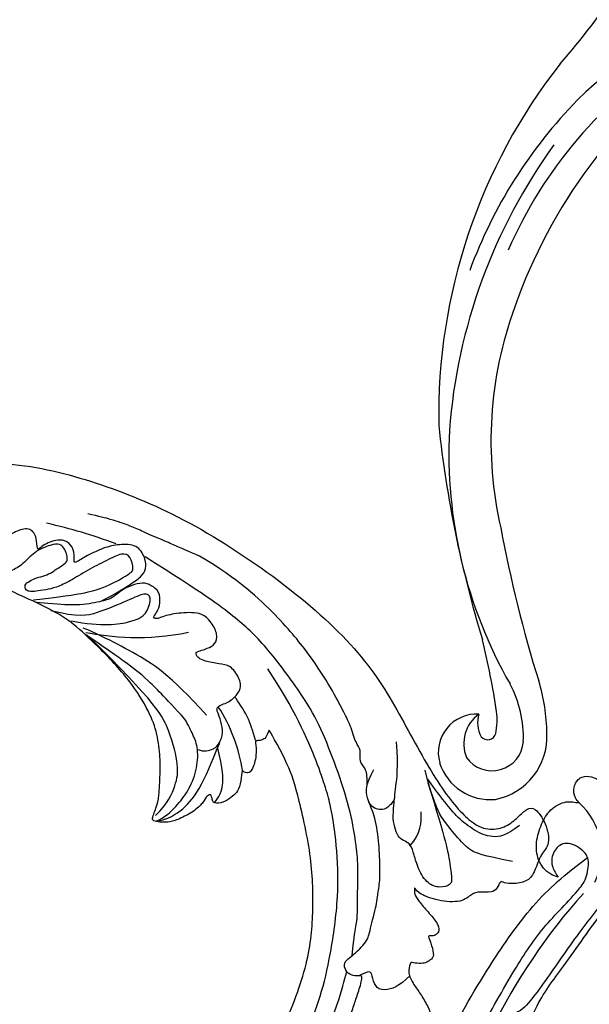
# Model space of a CAD drawing. Units: millimetres. Extents: x 11255 to 13775, y 5288 to 7070.
# Drawn here: x 11985 to 12073, y 6637 to 6790 of the extents above; entities that cross this region are included whole.
import ezdxf

# ---------------------------------------------------------------- set-up
doc = ezdxf.new("R2010")
doc.units = ezdxf.units.MM
doc.linetypes.add('HIDDEN', pattern=[9.525, 6.35, -3.175])
doc.layers.add('A-04.尺寸標註', color=4, linetype='Continuous')
doc.layers.add('H-08.木作(細線)', color=8, linetype='Continuous')
doc.styles.add('新細明體', font='txt')
doc.dimstyles.new('6', dxfattribs={"dimtxt": 15, "dimasz": 4.5, "dimexe": 3, "dimexo": 3, "dimgap": 1.8, "dimtad": 2, "dimdec": 0, "dimtxsty": '新細明體', "dimblk": 'ARCHTICK', "dimcen": 5, "dimclrd": 8, "dimclre": 8, "dimclrt": 4, "dimadec": 0, "dimazin": 0, "dimtfac": 1, "dimtdec": 0, "dimtix": 1, "dimtmove": 2, "dimatfit": 3, "dimldrblk": 'OPEN90', "dimfxl": 1.25, "dimlwd": 9, "dimlwe": 9, "dimarcsym": 0})

# ---------------------------------------------------------------- blocks, each defined once
blk = doc.blocks.new('SE-21052L-d')
at = {"layer": 'H-08.木作(細線)', "ltscale": 0.2}
for centre, radius, start, end in [((11.45, 44.06), 92.04, 263.2775, 295.1314), ((-0.06, -57.2), 10.44, 99.6195, 173.5177)]:
    blk.add_arc(centre, radius, start, end, dxfattribs=at)
for points, knots in [([(95.72, 46.5), (97.03, 42.03), (99.35, 34.12), (98.99, 21.42), (97.3, 9.26), (92.12, -2.79), (85.78, -12.6), (78.85, -21.22), (70.84, -28.78), (61.26, -36.31), (50.34, -41.69), (39.46, -45.96), (28.41, -48.05), (18.08, -49.19), (8.61, -49.65), (2.72, -48.4), (-0.94, -48.21), (-1.74, -48.49), (-2.16, -48.64)], [0, 0, 0, 0, 13.895137, 24.540056, 37.799017, 50.536723, 63.467591, 72.790813, 83.648071, 96.430937, 109.190436, 120.008865, 131.39806, 142.762056, 151.268717, 159.62776, 160.80768, 162.132684, 162.132684, 162.132684, 162.132684]), ([(95.72, 46.5), (97.03, 42.03), (99.35, 34.12), (98.99, 21.42), (97.3, 9.26), (92.12, -2.79), (85.78, -12.6), (78.85, -21.22), (70.84, -28.78), (61.26, -36.31), (50.34, -41.69), (39.46, -45.96), (28.41, -48.05), (18.08, -49.19), (8.61, -49.65), (2.72, -48.4), (-0.94, -48.21), (-1.74, -48.49), (-2.16, -48.64)], [0, 0, 0, 0, 13.895137, 24.540056, 37.799017, 50.536723, 63.467591, 72.790813, 83.648071, 96.430937, 109.190436, 120.008865, 131.39806, 142.762056, 151.268717, 159.62776, 160.80768, 162.132684, 162.132684, 162.132684, 162.132684]), ([(101.27, -3.41), (99.66, -5.81), (95.92, -11.38), (89.7, -19.91), (82.21, -28.49), (73.13, -34.92), (63.85, -40.57), (53.72, -45.76), (42.61, -49.19), (30.07, -51.91), (17.72, -52.92), (7.31, -52.91), (0.41, -51.52), (-2.78, -50.51), (-4.24, -50.04)], [0, 0, 0, 0, 12.857957, 29.924772, 47.042881, 63.274069, 79.237497, 95.50301, 113.844525, 130.832325, 152.628889, 168.961207, 176.992121, 183.857508, 183.857508, 183.857508, 183.857508]), ([(101.27, -3.41), (99.66, -5.81), (95.92, -11.38), (89.7, -19.91), (82.21, -28.49), (73.13, -34.92), (63.85, -40.57), (53.72, -45.76), (42.61, -49.19), (30.07, -51.91), (17.72, -52.92), (7.31, -52.91), (0.41, -51.52), (-2.78, -50.51), (-4.24, -50.04)], [0, 0, 0, 0, 12.857957, 29.924772, 47.042881, 63.274069, 79.237497, 95.50301, 113.844525, 130.832325, 152.628889, 168.961207, 176.992121, 183.857508, 183.857508, 183.857508, 183.857508]), ([(101.27, -3.41), (99.66, -5.81), (95.92, -11.38), (89.7, -19.91), (82.21, -28.49), (73.13, -34.92), (63.85, -40.57), (53.72, -45.76), (42.61, -49.19), (30.07, -51.91), (17.72, -52.92), (7.31, -52.91), (0.41, -51.52), (-2.78, -50.51), (-4.24, -50.04)], [0, 0, 0, 0, 12.857957, 29.924772, 47.042881, 63.274069, 79.237497, 95.50301, 113.844525, 130.832325, 152.628889, 168.961207, 176.992121, 183.857508, 183.857508, 183.857508, 183.857508]), ([(-101.54, -61.19), (-102.98, -60), (-105.8, -57.57), (-108.3, -52.35), (-108.85, -46.08), (-106.95, -38.4), (-102.99, -30.9), (-97.41, -24.11), (-90.56, -20), (-82.58, -17.21), (-74.29, -16.18), (-66.69, -17.02), (-60.16, -18.81), (-55.03, -20.72), (-50.82, -23.09), (-48.06, -26.67), (-43.17, -29.28), (-36.94, -33.28), (-29.8, -36.33), (-22.44, -39.73), (-15.32, -41.34), (-7.76, -43.28), (-0.71, -44.11), (7.04, -44.45), (13.68, -44.33), (18.62, -44.37), (21.2, -44.69), (22.8, -45.89), (24.47, -45.42), (25.31, -44.32), (24.79, -42.8), (22.46, -42.37), (18.27, -43.57), (10.66, -43.23), (1.22, -43.43), (-7.71, -42.64), (-12.94, -41.8), (-14.97, -41.46)], [0, 0, 0, 0, 8.246768, 16.588405, 25.004942, 35.80148, 51.102996, 62.53475, 74.283446, 86.204232, 99.993534, 111.142209, 119.999693, 129.929281, 135.747189, 141.214736, 149.44661, 160.402362, 174.345444, 183.92633, 196.439119, 206.7614, 218.648939, 227.931557, 241.363257, 248.006511, 250.367665, 252.718494, 255.565278, 257.223494, 259.234687, 261.448415, 266.980454, 278.6872, 294.874226, 309.266146, 318.472123, 318.472123, 318.472123, 318.472123]), ([(-2.16, -48.64), (-2.95, -49), (-3.77, -49.37), (-4.23, -50.02), (-4.24, -50.04)], [0, 0, 0, 0, 3.624697, 3.746843, 3.746843, 3.746843, 3.746843]), ([(-2.16, -48.64), (-2.95, -49), (-3.77, -49.37), (-4.23, -50.02), (-4.24, -50.04)], [0, 0, 0, 0, 3.624697, 3.746843, 3.746843, 3.746843, 3.746843]), ([(-4.24, -50.04), (-4.62, -50.6), (-4.9, -52.24), (-4.17, -54.67), (-1.61, -55.02), (0.19, -53.82), (0.67, -52.57), (0.89, -52)], [3.746843, 3.746843, 3.746843, 3.746843, 6.900825, 10.5684, 13.618503, 16.82698, 19.484212, 19.484212, 19.484212, 19.484212]), ([(-4.24, -50.04), (-4.62, -50.6), (-4.9, -52.24), (-4.17, -54.67), (-1.61, -55.02), (0.19, -53.82), (0.67, -52.57), (0.89, -52)], [3.746843, 3.746843, 3.746843, 3.746843, 6.900825, 10.5684, 13.618503, 16.82698, 19.484212, 19.484212, 19.484212, 19.484212]), ([(-4.24, -50.04), (-4.62, -50.6), (-4.9, -52.24), (-4.17, -54.67), (-1.61, -55.02), (0.19, -53.82), (0.67, -52.57), (0.89, -52)], [3.746843, 3.746843, 3.746843, 3.746843, 6.900825, 10.5684, 13.618503, 16.82698, 19.484212, 19.484212, 19.484212, 19.484212]), ([(0.89, -52), (1.01, -52.4), (1.41, -53.75), (0.68, -56.19), (-1.59, -58.07), (-4.25, -58.95), (-7.03, -59.24), (-9.44, -58.06), (-10.14, -56.63), (-10.43, -56.02)], [0, 0, 0, 0, 1.251083, 4.183362, 6.938625, 9.816232, 12.481141, 15.172528, 17.175337, 17.175337, 17.175337, 17.175337]), ([(0.89, -52), (1.01, -52.4), (1.41, -53.75), (0.68, -56.19), (-1.59, -58.07), (-4.25, -58.95), (-7.03, -59.24), (-9.44, -58.06), (-10.14, -56.63), (-10.43, -56.02)], [0, 0, 0, 0, 1.251083, 4.183362, 6.938625, 9.816232, 12.481141, 15.172528, 17.175337, 17.175337, 17.175337, 17.175337]), ([(0.89, -52), (1.01, -52.4), (1.41, -53.75), (0.68, -56.19), (-1.59, -58.07), (-4.25, -58.95), (-7.03, -59.24), (-9.44, -58.06), (-10.14, -56.63), (-10.43, -56.02)], [0, 0, 0, 0, 1.251083, 4.183362, 6.938625, 9.816232, 12.481141, 15.172528, 17.175337, 17.175337, 17.175337, 17.175337]), ([(-10.43, -56.02), (-10.52, -56.34), (-10.74, -57.19), (-11.91, -58.24), (-13.68, -58.38), (-14.86, -57.1), (-15.05, -56.07), (-15.09, -55.48)], [0, 0, 0, 0, 1.441043, 3.900709, 6.459888, 8.434693, 11.026792, 11.026792, 11.026792, 11.026792]), ([(-10.43, -56.02), (-10.52, -56.34), (-10.74, -57.19), (-11.91, -58.24), (-13.68, -58.38), (-14.86, -57.1), (-15.05, -56.07), (-15.09, -55.48)], [0, 0, 0, 0, 1.441043, 3.900709, 6.459888, 8.434693, 11.026792, 11.026792, 11.026792, 11.026792]), ([(-10.43, -56.02), (-10.52, -56.34), (-10.74, -57.19), (-11.91, -58.24), (-13.68, -58.38), (-14.86, -57.1), (-15.05, -56.07), (-15.09, -55.48)], [0, 0, 0, 0, 1.441043, 3.900709, 6.459888, 8.434693, 11.026792, 11.026792, 11.026792, 11.026792])]:
    blk.add_open_spline(points, degree=3, knots=knots, dxfattribs=at)
blk = doc.blocks.new('SE-21112L-d')
at = {"layer": 'H-08.木作(細線)'}
for centre, radius, start, end in [((127.61, 19.25), 9.94, 45.5863, 127.2049), ((137.32, 4.33), 27.72, 124.5549, 141.7037), ((128.26, 21.04), 8.25, 322.1053, 40.038), ((134.08, 9.97), 17.59, 122.1804, 152.4598), ((127.17, 20.66), 4.87, 339.5705, 120.2551), ((-49.25, 152.02), 210.23, 314.9477, 321.6254), ((129.65, 11.65), 9.63, 111.6842, 132.1012), ((126.53, 19.39), 1.29, 343.6517, 109.9831), ((212.87, -77.27), 131.42, 133.0275, 137.9957), ((123.75, 21.01), 4.48, 287.2831, 333.7776), ((126.99, 22.07), 5.67, 250.3225, 326.723), ((53.53, 49.66), 72.21, 301.4746, 334.0868), ((130.19, 19.83), 5.98, 211.2496, 319.8847), ((-24.52, 122.52), 178.98, 310.4309, 321.3232), ((54.75, 44.43), 60.65, 284.2244, 317.2179), ((45, 16.09), 41.21, 220.8317, 259.6092), ((47.8, 63.25), 86.82, 268.4293, 300.0177), ((48.25, 66.03), 83.19, 250.5558, 284.9085), ((40.31, 58.55), 88.59, 266.2089, 305.3462), ((49.97, 47.12), 68.52, 246.7633, 280.9082), ((50.64, 49.61), 75.2, 259.9886, 284.0898), ((21.51, -133.13), 104.09, 82.8572, 99.4913)]:
    blk.add_arc(centre, radius, start, end, dxfattribs=at)
blk = doc.blocks.new('SE-21110L')
at = {"layer": 'H-08.木作(細線)'}
for points in [[(511.6, -461.9), (361.7, -488.5), (272.8, -511.3), (196.7, -540.5), (131.9, -574.7), (82.4, -617.8), (44.4, -667.3), (27.8, -725.6), (26.2, -729.8), (19.2, -733.8), (-0.1, -730.8), (-22, -715.9), (-23, -715.4), (-36.4, -739.7), (-43.4, -746.2), (-55.3, -750.2), (-70.2, -745.2), (-75.7, -735.3), (-79.6, -711), (-79.6, -711.4), (-92.5, -717.4), (-106.5, -713.4), (-111.4, -704.5), (-107, -664.8), (-107.9, -666.3), (-121.4, -672.7), (-144.2, -672.7), (-158.1, -671.2), (-169.1, -661.3), (-168.6, -661.3), (-201.9, -685.6), (-225.8, -708.5), (-240.7, -725.8), (-253.1, -738.7), (-259.1, -750.2), (-260.4, -756), (-259.3, -771.2), (-257.3, -780), (-257.7, -785.8), (-265.7, -791.8), (-278.2, -796.8), (-287.6, -796.8), (-304.1, -794.3), (-317, -787.3), (-329, -773.9), (-339.9, -737.1), (-339.5, -701.7), (-339.9, -701.7), (-348.9, -713.2), (-354.4, -725.6), (-359.2, -738.9), (-371.4, -759.7), (-377.7, -766), (-390.2, -768.5), (-401.7, -766.3), (-405.7, -756.9), (-406.7, -749.5), (-407.3, -747), (-414.5, -755.4), (-417.9, -766.9), (-427.3, -780.9), (-437.9, -792.1), (-447.8, -796.8), (-460, -796.2), (-471.8, -786.8), (-476.2, -767.2), (-477.8, -759.1), (-478.4, -760.1), (-489, -769.1), (-511.8, -781.3), (-530.8, -788.1), (-548.6, -790.6), (-563.2, -790.3), (-579.5, -787.2), (-595, -781.6), (-602.5, -772.2), (-603.8, -764.4), (-604.1, -751), (-599.4, -729.5), (-587.2, -706.5), (-571.7, -686.2), (-555.8, -672.8), (-546.1, -666), (-545.2, -665.4), (-555.1, -661.3), (-558.6, -652.3), (-556.7, -643.6), (-552, -637.9), (-542.4, -632), (-531.5, -627.6), (-516.5, -620.4), (-515.6, -618.6), (-534.3, -617.3), (-553, -609.2), (-560.1, -601.8), (-565.7, -589.9), (-565.8, -576.8), (-561.4, -569), (-553.9, -565.9), (-550.2, -563.7), (-549.5, -562.8), (-567.9, -560.6), (-713.3, -534.1), (-837.3, -472.2), (-958.1, -390.6), (-1091.9, -256.9), (-1183.3, -129.8), (-1219.2, -22.1), (-1255.1, 94.9), (-1293.9, 158.1), (-1318.4, 170.3), (-1345, 170.3), (-1365.4, 158.1), (-1381.7, 147.9), (-1394, 147.9), (-1406.7, 175.6), (-1406.7, 210.7), (-1389.1, 220.3), (-1374.7, 246.7), (-1361.9, 259.5), (-1338.8, 259.5), (-1322.8, 254.7), (-1319.6, 249.1), (-1311.6, 261.9), (-1303.6, 265.9), (-1283.6, 260.3), (-1271.9, 261), (-1254.4, 272.5), (-1217.4, 262.5), (-1190.8, 245.7), (-1185.8, 234.6), (-1186.8, 234.6), (-1183.3, 245.2), (-1188.3, 255.7), (-1199.3, 276.2), (-1211.4, 296.2), (-1211.4, 308.4), (-1204.8, 313.9), (-1198.3, 314.4), (-1193.3, 312.4), (-1192.3, 313.9), (-1195.3, 327.9), (-1195.8, 346.4), (-1188.8, 349.9), (-1180.3, 353.4), (-1171.3, 352.4), (-1157.7, 347.9), (-1157.7, 347.9), (-1149.7, 362.5), (-1155.9, 383.3), (-1163.1, 397.7), (-1171.2, 420.2), (-1174.4, 437), (-1160.7, 446.6), (-1154.3, 449), (-1148.7, 449), (-1149.5, 449), (-1153.5, 465), (-1146.3, 484.2), (-1136.7, 489.1), (-1129.5, 492.3), (-1117.5, 489.9), (-1114.2, 489.9), (-1109.4, 499.5), (-1088.6, 537.3), (-1072.6, 550.9), (-1058.1, 555.7), (-1042.9, 554.1), (-1029.3, 547.7), (-1029.3, 540.5), (-1014, 562.1), (-998.8, 584.5), (-989.2, 621.4), (-982.8, 649.4), (-963.5, 673.4), (-953.9, 679), (-941.9, 675), (-937.9, 670.2), (-933.1, 669.4), (-929.1, 674.2), (-923.5, 681.4), (-917, 695), (-903.4, 702.3), (-898, 708.8), (-883, 713.3), (-872.4, 707.3), (-869.4, 699.3), (-867.9, 689.7), (-869.4, 676.2), (-867.9, 671.7), (-858.4, 681.7), (-850.4, 684.2), (-836.3, 683.7), (-829.3, 678.2), (-829.3, 677.7), (-820.8, 691.7), (-821.3, 702.3), (-813.3, 714.3), (-807.2, 717.8), (-784.7, 718.3), (-781.2, 719.3), (-774.6, 730.3), (-765.1, 735.8), (-747.6, 728.8), (-744.1, 726.3), (-739.5, 739.8), (-736, 752.9), (-727.5, 758.4), (-714, 768.9), (-704.9, 770.9), (-694.9, 766.4), (-686.4, 763.9), (-677.3, 755.9), (-675.3, 751.9), (-655.8, 765.9), (-645.7, 784), (-636.7, 788), (-617.6, 795.6), (-597.1, 802.1), (-584, 805.1), (-577, 803.6), (-572.5, 795.6), (-561, 778.1), (-562.2, 768), (-556.9, 756.7), (-557.2, 757.4), (-538.4, 758), (-525.5, 756.1), (-518.3, 753), (-510.8, 744.5), (-513.6, 725.7), (-520.8, 720.4), (-524.6, 713.2), (-525.2, 707.8), (-520.2, 706.3), (-508.3, 706.9), (-492.9, 707.5), (-470.9, 703.4), (-456.2, 697.2), (-448.3, 690.6), (-441.4, 680.5), (-437, 669.3), (-436.1, 658.9), (-435.5, 648.9), (-426.7, 641.9), (-413, 633.1), (-393.8, 622.6), (-387.3, 612.2), (-388.1, 598.6), (-392.2, 594.6), (-391.4, 588.1), (-383.3, 581.7), (-374.5, 570.5), (-367.3, 556.9), (-363.3, 541.6), (-364.9, 528.8), (-372.9, 524), (-383.3, 517.5), (-391.4, 515.1), (-397.8, 515.1), (-397.8, 510.3), (-393, 494.3), (-396.2, 476.6), (-395.4, 457.4), (-399.4, 447), (-417.8, 418.1), (-429.1, 399.6), (-459.6, 384.4), (-462.8, 381.2), (-487.7, 378.8), (-508.6, 381.2), (-539.1, 386), (-552.7, 395.6), (-568.8, 417.3), (-580.8, 443), (-572, 495.1), (-559.9, 512.7), (-543.9, 518.4), (-531.8, 522.4), (-523, 521.6), (-515.5, 518.9), (-512.3, 510.2)], [(-638.2, 614), (-662.4, 610.6), (-741.6, 590.8), (-816.6, 561.4), (-869.7, 528), (-904.7, 505.3), (-947.1, 464.3), (-976, 427.2), (-1010.9, 373.2), (-1037.5, 314.1), (-1069, 224.8), (-1081.1, 142.3), (-1083.5, 87.8), (-1078.6, 27), (-1056.8, -73.7), (-1027.7, -142.8)], [(-512.3, 510.2), (-503.5, 526.5), (-512.3, 554.2), (-512.3, 554.2), (-556.3, 576.8), (-617.3, 597.8), (-746.3, 571.8), (-795.4, 542.9), (-879.7, 485), (-942.6, 415.9), (-1004.3, 315.3), (-1025.7, 238.6), (-1039.5, 156.8), (-1035.8, 47.5), (-1030.5, 7.8), (-1011.7, -49.8), (-1011.3, -48.9)], [(-858.9, 546.1), (-881.7, 534.2), (-920, 511.1), (-943.9, 489.5), (-971.9, 467.2), (-1007.8, 427.3), (-1037.3, 386.7), (-1055.7, 346), (-1057.5, 342.6)], [(-1153.3, 367.6), (-1132.9, 381.6), (-1106.1, 384.2), (-1096, 374), (-1094.7, 356.2), (-1094.7, 347.3), (-1081.9, 351.1), (-1075.6, 352.5)], [(-1070.5, 319.6), (-1079.5, 290.2), (-1087.5, 271.2), (-1091.5, 257.3), (-1096, 233.6), (-1102, 206.1), (-1107.5, 180.2), (-1108.5, 162.7), (-1110.5, 149.7), (-1111.5, 94.7), (-1103.5, 28.1), (-1091, -38.3), (-1076.5, -85.4), (-1030, -183.2), (-995.5, -229.8), (-952.5, -276.7), (-874, -350.3)], [(-1237.9, 79), (-1248.6, 174), (-1247, 210.3), (-1246.2, 231.8), (-1242.8, 242.5), (-1224.7, 243.3), (-1207.3, 234.3), (-1196.6, 207.8), (-1195.7, 183.9), (-1193.2, 167.4), (-1185.8, 161.6), (-1176.7, 154.2), (-1174.2, 141.8), (-1173.4, 122.8), (-1179.2, 104.6), (-1186.6, 77.4), (-1197.4, 48.5), (-1202.3, 7.2)], [(-1343.7, 224.5), (-1298.5, 205.9), (-1282.6, 196.6), (-1268, 174.1), (-1249.4, 139.6), (-1244.1, 121), (-1240.1, 98.5), (-1237.4, 58.7)], [(-1364.9, 171.4), (-1342.3, 183.4), (-1318.4, 183.4), (-1294.5, 166.1), (-1273.3, 142.2), (-1261.3, 121), (-1238.8, 73.3)], [(-1192.4, 169.2), (-1211.5, 154.9), (-1217.2, 137.6), (-1218.9, 121.1)], [(-1182.4, 93.3), (-1175.6, 101.4), (-1165.5, 107.2), (-1155.2, 105.3), (-1146.5, 100.8), (-1141.6, 90.8), (-1140.3, 76.9), (-1143.9, 61.5), (-1159.4, 42.5)], [(-1011.3, -48.9), (-1004.8, -38.7), (-1000.8, -36.7), (-994.9, -35.7), (-988, -36.7), (-987, -37.2), (-985.5, -14), (-973.6, 7.8), (-966.2, 11.2), (-959.3, 6.8), (-958.8, 3.3), (-957.8, 4.8), (-951.9, 26.1), (-943, 37.4), (-933.6, 41.9), (-919.7, 48.8), (-904.4, 46.3), (-903.9, 40.9), (-903.9, 35.5), (-902.9, 31.5), (-897.5, 31.5), (-889.5, 41.4), (-875.7, 51.3), (-849.5, 59.7), (-831.7, 62.1), (-819.8, 59.2), (-808.9, 56.2), (-805.4, 51.3), (-811.9, 41.9), (-816.3, 34.5), (-823.7, 20.6), (-832.1, -15.5), (-838.2, -43.2), (-839.8, -81.2), (-833.5, -116.8), (-811.3, -173.7), (-769.7, -236.4), (-741.8, -274.4), (-708.9, -303.5), (-670.9, -330), (-624.1, -364.2), (-502.9, -403.3), (-421.9, -435.7), (-328.8, -441.7), (-116.2, -427.6), (82.2, -405.3), (248.2, -368.9), (389.9, -344.6), (740.4, -332.4), (971.2, -360.8), (1214.1, -447.7), (1398.3, -577.2), (1412.5, -605.5), (1416.5, -652), (1396.3, -660.1), (1345.7, -637.9), (1305.2, -593.4), (1230.3, -544.8), (1201.9, -526.6), (1131.1, -502.3), (1033.9, -470), (969.1, -455.8), (900.3, -445.7), (835.5, -431.5), (776.8, -431.5), (511.6, -461.9)], [(-816.3, 56.6), (-837.3, 55), (-860.6, 44.5), (-894.5, 15.5), (-927.6, -38.4), (-932.4, -44.1)], [(-811.3, 56.1), (-826.6, 52.9), (-847.6, 39.2), (-869.3, 20.7), (-889.5, -8.2), (-898.3, -42.8), (-894.3, -64.6), (-889.5, -80.6), (-886.3, -91.1)], [(-812.6, 47.4), (-835.2, 32.8), (-853.8, 4.9), (-863.1, -18.9), (-860.4, -76), (-848.5, -123.8), (-762.1, -248.6)], [(-906.2, 45.4), (-920.3, 33.3), (-925.1, 18), (-929.2, 1.1), (-927.6, -41.6)], [(-959, 4.5), (-960, -26.1), (-954.3, -69.7), (-941.3, -98.8)], [(-987.6, -37.6), (-986, -53.6), (-984.5, -74.9), (-973, -101.9), (-968.9, -110.2)], [(-897.2, -40.9), (-904.5, -35.2), (-924, -36), (-932.1, -44.1), (-941, -57.9), (-941, -76.6), (-937.8, -93.6), (-937.8, -96.8), (-941, -100.9), (-949.2, -102.5), (-961.3, -104.1), (-982.4, -118.7), (-982.4, -137.4), (-971.9, -160.1), (-955.7, -164.1), (-932.9, -173.9), (-924.8, -180.4), (-922.4, -185.2), (-923.2, -190.1), (-926.4, -190.1), (-937.8, -191.7), (-952.4, -194.1), (-961.3, -204.7), (-959.3, -224.9), (-946.6, -245.7), (-932.9, -250.7), (-916.1, -253.8), (-900.9, -254.8), (-888.7, -254.8), (-877.5, -252.8), (-872.5, -252.8), (-869.4, -253.8), (-869.4, -257.3), (-876, -262.4), (-883.6, -274.6), (-886.2, -293.3), (-875, -305.5), (-863.3, -312.6), (-845, -311.1), (-829.3, -307.5), (-813.1, -298.4), (-804.9, -295.9), (-770.9, -294.9), (-745, -298.4), (-694.8, -313.6)], [(-920.2, -90.6), (-876.4, -163.6), (-832.5, -206.1), (-766.1, -256.5), (-758.1, -260.5)], [(-886.3, -91.1), (-861.2, -131.6), (-840.3, -164.6), (-813.7, -194.3), (-783.9, -225.7), (-759.7, -250.1)], [(-917.6, -222), (-852.5, -220.7), (-796.6, -238), (-760.8, -252.6)], [(-742.2, -275.1), (-787.3, -256.5), (-840.5, -253.9), (-861.8, -264.5), (-872.4, -288.4), (-864.4, -296.4), (-837.8, -289.7), (-782, -277.8), (-754.1, -277.8), (-714.2, -296.4)], [(-795.7, -296.7), (-817.6, -303.2), (-843.6, -312.9), (-862.3, -321), (-872.8, -331.6), (-874.5, -348.6), (-866.3, -372.1), (-837.9, -377.8), (-814.4, -377), (-785.1, -369.7), (-766.5, -362.4), (-763.2, -362.4), (-768.9, -378.6), (-763.2, -395.6), (-749.4, -402.9), (-736.4, -402.1), (-724.2, -399.7), (-715.3, -394.8), (-711.2, -393.2), (-714.9, -411.3), (-709.3, -430.1), (-685.9, -429.5), (-665.6, -420.4), (-650.4, -409.3), (-631.6, -401.7), (-633.6, -407.7), (-659, -434.6), (-663.1, -451.9), (-658, -476.7), (-627, -491.4), (-595, -481.8), (-569.2, -470.6), (-548.3, -453.4), (-531.1, -442.7), (-518.4, -435.6), (-501.1, -433.1), (-499.6, -435.6), (-501.6, -444.3), (-503.7, -455.4), (-504.2, -467.1), (-515.8, -473.2), (-523.5, -479.8), (-529, -495.5), (-523.5, -505.1), (-503.1, -519.4), (-478.7, -525), (-436, -525), (-400.5, -517.9), (-364.4, -511.3), (-344.6, -507.2), (-338.6, -507.7), (-290.6, -510.8), (-275.4, -508.2), (-275.9, -518.4), (-267.8, -525.5), (-243.9, -532.1), (-221.1, -525.5), (-175.9, -506.7), (-131.1, -487.4), (-88.5, -478.3), (-65.1, -473.3), (-33.6, -466.2), (8.5, -460.6), (24.8, -456), (98, -432.5), (133.1, -421.9), (174.2, -413.3), (306.8, -381.8), (426.7, -363.5), (582.6, -344.7), (699.4, -339.4)], [(-691.2, -318.3), (-771.8, -311.7), (-803.4, -315.9), (-837.5, -325.8), (-847.5, -330.8), (-853.3, -333.3), (-852.5, -356.5), (-841.6, -364), (-815, -356.5), (-781, -347.4), (-752.7, -335.8), (-728.6, -330), (-712.8, -330), (-696.2, -330.8), (-688.7, -331.6), (-682.1, -334.9), (-681.2, -344.1), (-690.4, -348.2), (-702, -351.5), (-716.1, -351.5), (-727.8, -354.9), (-738.6, -359.8), (-751.9, -364.8), (-755.2, -369.8), (-756, -378.9), (-752.7, -388.9), (-748.6, -395.5), (-735.3, -398), (-705.3, -391.4), (-686.2, -375.6), (-664.6, -368.2), (-649.6, -368.2), (-631.4, -371.5), (-609.7, -378.9), (-580.7, -382.3), (-562.4, -383.9)], [(-957.5, -335.3), (-942.4, -345.7), (-928.1, -355.1), (-914.2, -365.1), (-882.7, -386.5), (-865.6, -398.9), (-846.9, -410.6), (-834.5, -416.8), (-816.6, -426.1), (-799.5, -433.1)], [(-833.7, -378.9), (-798.6, -400.4), (-770.6, -414.8), (-733.8, -431.5)]]:
    blk.add_open_spline(points, degree=3, dxfattribs=at)
for points, knots in [([(-1022, 483), (-1011.7, 476.7), (-1012, 467), (-1013.5, 455.2), (-1018.1, 447), (-1026.2, 438.5), (-1035, 432.2), (-1048.6, 412.8), (-1059.8, 393.9), (-1069.5, 376.5), (-1082.1, 353.2), (-1074.8, 352.8), (-1062.7, 350.3), (-1055.4, 341.1), (-1054.9, 328.1), (-1066.6, 322.3), (-1077.2, 316), (-1083.5, 312.9), (-1096.1, 302.8), (-1101.9, 295), (-1106.3, 284.9), (-1114.5, 267), (-1123.3, 250), (-1125.7, 239.6), (-1134.9, 217.4), (-1140.7, 188.3), (-1146.5, 147.7), (-1147, 107.7), (-1142.7, 96.6), (-1142.1, 89.8)], [0, 0, 0, 0, 1, 2, 3, 4, 5, 6, 7, 8, 9, 10, 11, 12, 13, 14, 15, 16, 17, 18, 19, 20, 21, 22, 23, 24, 25, 26, 26.837127, 26.837127, 26.837127, 26.837127]), ([(-1144.9, 63.7), (-1145.5, 60.5), (-1147.8, 47.6), (-1147, 37.2), (-1139.3, 27.5), (-1146.5, 7.2), (-1139.8, -0.8), (-1137.3, -32.7), (-1130.1, -55.5), (-1119.9, -92), (-1097.1, -150.1), (-1062.2, -216.1), (-1010.3, -288.3), (-957.5, -335.3)], [27.699063, 27.699063, 27.699063, 27.699063, 28, 29, 30, 31, 32, 33, 34, 35, 36, 37, 38, 38, 38, 38])]:
    blk.add_open_spline(points, degree=3, knots=knots, dxfattribs=at)
blk = doc.blocks.new('_ArchTick')
at = {"color": 0, "linetype": 'ByBlock', "const_width": 0.15}
blk.add_lwpolyline([(-0.5, -0.5), (0.5, 0.5)], dxfattribs=at)
blk = doc.blocks.new('*D32')
at = {"layer": 'A-04.尺寸標註', "color": 8, "linetype": 'HIDDEN', "lineweight": 9, "ltscale": 0.6, "transparency": 16777216}
for p, q in [((12178.82, 6894.34), (11423.92, 6894.34)), ((12178.82, 5582.65), (11423.92, 5582.65))]:
    blk.add_line(p, q, dxfattribs=at)
at = {"layer": 'A-04.尺寸標註', "color": 8, "lineweight": 9, "ltscale": 0.6, "transparency": 16777216}
blk.add_line((11426.92, 6894.34), (11426.92, 5582.65), dxfattribs=at)
at = {"layer": 'DEFPOINTS', "color": 0, "ltscale": 0.6, "transparency": 16777216}
for p in [(12181.82, 6894.34), (11426.92, 5582.65), (12181.82, 5582.65)]:
    blk.add_point(p, dxfattribs=at)
at = {"layer": 'A-04.尺寸標註', "color": 8, "lineweight": 9, "ltscale": 0.6, "transparency": 16777216, "xscale": 4.5, "yscale": 4.5, "zscale": 4.5}
for p, rotation in [((11426.92, 6894.34), 90), ((11426.92, 5582.65), 270)]:
    blk.add_blockref('_ArchTick', p, dxfattribs=dict(at, rotation=rotation))
at = {"layer": 'A-04.尺寸標註', "color": 4, "ltscale": 0.6, "transparency": 16777216, "insert": (11416.77, 6238.49), "char_height": 15, "attachment_point": 5, "rotation": 90, "style": '新細明體'}
blk.add_mtext('1312', dxfattribs=at)
blk = doc.blocks.new('_Open90')
at = {"color": 0, "linetype": 'ByBlock', "lineweight": -2}
for p, q in [((-0.5, 0.5), (0, 0)), ((0, 0), (-1, 0)), ((0, 0), (-0.5, -0.5))]:
    blk.add_line(p, q, dxfattribs=at)

msp = doc.modelspace()

# ---------------------------------------------------------------- block references
for name, p, rotation in [('SE-21112L-d', (12112.84, 6795.07), 235.6655114821557), ('SE-21052L-d', (12111.42, 6627.68), 234.7298199032123)]:
    msp.add_blockref(name, p, dxfattribs=dict(rotation=rotation))
at = {"xscale": 0.1, "yscale": 0.1, "zscale": 0.1, "rotation": 191.1203499387045}
msp.add_blockref('SE-21110L', (11925.19, 6655.54), dxfattribs=at)

# ---------------------------------------------------------------- dimensions: what is measured, and where the dimension line sits
at = {"layer": 'A-04.尺寸標註', "color": 8, "ltscale": 0.6}
dim = msp.add_linear_dim(base=(11426.92, 5582.65), p1=(12181.82, 6894.34), p2=(12181.82, 5582.65), angle=90, dimstyle='6', dxfattribs=at)
dim.commit()
dim.dimension.update_dxf_attribs({"geometry": '*D32', "text_midpoint": (11416.77, 6238.49)})

doc.saveas('drawing.dxf')
